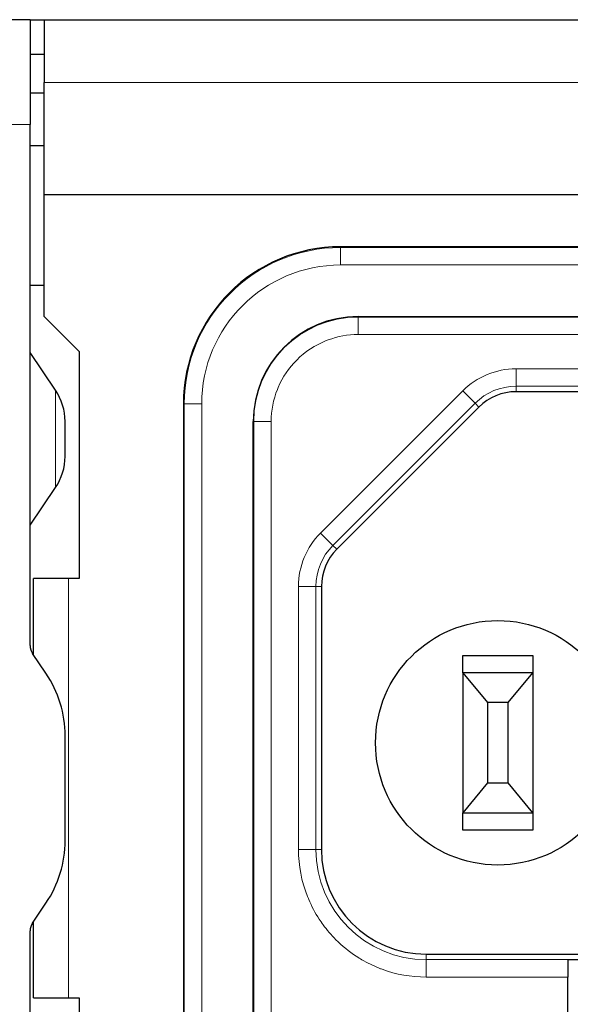
# Model space of a CAD drawing. Units: millimetres. Extents: x 0 to 483, y 0 to 148.
# Drawn here: x 27 to 43, y 16 to 44 of the extents above; entities that cross this region are included whole.
import ezdxf

# ---------------------------------------------------------------- set-up
doc = ezdxf.new("R2010")
doc.units = ezdxf.units.MM
doc.layers.add('Visible (ISO)', color=7, linetype='Continuous', lineweight=25)
doc.layers.add('Visible Narrow (ISO)', color=7, linetype='Continuous', lineweight=15)

msp = doc.modelspace()

# ---------------------------------------------------------------- linework, layer by layer
at = {"layer": 'Visible (ISO)'}
for p, q in [((27.2, 44), (25.6, 44)), ((27.2, 44), (27.6, 44)), ((27.2, 44), (27.2, 41)), ((27.6, 44), (455.4, 44)), ((27.6, 44), (27.6, 42.2)), ((27.6, 43), (27.2, 43)), ((27.6, 39), (27.6, 42.2)), ((27.6, 41.9), (27.2, 41.9)), ((27.2, 26.083), (27.2, 41)), ((27.2, 40.4), (27.6, 40.4)), ((27.6, 35.5), (27.6, 39)), ((27.6, 39), (119.819, 39)), ((59.088, 37.5), (36.088, 37.5)), ((27.2, 36.4), (27.6, 36.4)), ((27.6, 35.5), (28.6, 34.5)), ((36.588, 35.5), (58.588, 35.5)), ((27.926, 33.395), (27.2, 34.472)), ((28.6, 34.5), (28.6, 28)), ((54.067, 33.35), (41.109, 33.35)), ((31.588, 33), (31.588, 7)), ((40.049, 32.91), (35.977, 28.839)), ((28.2, 31.5), (28.2, 32.5)), ((33.588, 7.5), (33.588, 32.5)), ((27.2, 29.528), (27.926, 30.605)), ((28.3, 28), (27.3, 28)), ((27.3, 25.813), (27.3, 28)), ((28.6, 28), (28.3, 28)), ((35.538, 27.778), (35.538, 20.25)), ((27.653, 25.289), (27.268, 25.86)), ((39.588, 25.3), (39.588, 25.8)), ((39.588, 25.8), (41.588, 25.8)), ((41.588, 25.8), (41.588, 25.3)), ((39.588, 25.3), (39.588, 21.3)), ((39.588, 25.3), (40.288, 24.45)), ((41.588, 25.3), (39.588, 25.3)), ((40.888, 24.45), (41.588, 25.3)), ((41.588, 25.3), (41.588, 21.3)), ((40.288, 24.45), (40.288, 22.15)), ((40.888, 24.45), (40.288, 24.45)), ((40.888, 22.15), (40.888, 24.45)), ((28.2, 20.5), (28.2, 23.5)), ((40.288, 22.15), (39.588, 21.3)), ((40.288, 22.15), (40.888, 22.15)), ((41.588, 21.3), (40.888, 22.15)), ((39.588, 20.8), (39.588, 21.3)), ((39.588, 21.3), (41.588, 21.3)), ((41.588, 21.3), (41.588, 20.8)), ((41.588, 20.8), (39.588, 20.8)), ((27.268, 18.14), (27.653, 18.711)), ((27.3, 16), (27.3, 18.187)), ((27.2, 3), (27.2, 17.917)), ((38.538, 17.25), (45.088, 17.25)), ((42.588, 17.093), (42.588, 17.101)), ((42.588, 17.101), (45.088, 17.101)), ((42.588, 17.093), (42.588, 16.593)), ((42.588, 15), (42.588, 16.593)), ((27.3, 16), (28.3, 16)), ((28.3, 16), (28.6, 16)), ((28.6, 16), (28.6, 9.5))]:
    msp.add_line(p, q, dxfattribs=at)
msp.add_circle((40.588, 23.3), 3.5, dxfattribs=at)
for centre, radius, start, end in [((36.088, 33), 4.5, 90, 180), ((36.588, 32.5), 3, 90, 180), ((26.6, 32.5), 1.6, 0, 34), ((41.109, 31.85), 1.5, 90, 135), ((26.6, 31.5), 1.6, 326, 0), ((37.038, 27.778), 1.5, 135, 180), ((27.6, 26.083), 0.4, 180, 214), ((25, 23.5), 3.2, 0, 34), ((25, 20.5), 3.2, 326, 0), ((38.538, 20.25), 3, 180, 270), ((27.6, 17.917), 0.4, 146, 180)]:
    msp.add_arc(centre, radius, start, end, dxfattribs=at)
at = {"layer": 'Visible Narrow (ISO)'}
for p, q in [((123.2, 42.2), (27.6, 42.2)), ((25.6, 41), (27.2, 41)), ((36.088, 37.5), (36.088, 37.478)), ((36.088, 37.478), (59.088, 37.478)), ((36.088, 36.978), (36.088, 37.478)), ((36.088, 36.978), (59.088, 36.978)), ((36.588, 35.487), (36.588, 35.5)), ((58.588, 35.487), (36.588, 35.487)), ((36.588, 35.487), (36.588, 34.987)), ((58.588, 34.987), (36.588, 34.987)), ((41.109, 34.007), (54.067, 34.007)), ((41.109, 33.507), (41.109, 34.007)), ((27.926, 30.605), (27.926, 33.395)), ((35.513, 29.304), (39.584, 33.375)), ((39.584, 33.375), (39.938, 33.022)), ((41.109, 33.507), (41.109, 33.35)), ((54.067, 33.507), (41.109, 33.507)), ((31.61, 33), (31.588, 33)), ((31.61, 7), (31.61, 33)), ((31.61, 33), (32.11, 33)), ((32.11, 7), (32.11, 33)), ((39.938, 33.022), (35.866, 28.95)), ((40.049, 32.91), (39.938, 33.022)), ((33.601, 32.5), (33.588, 32.5)), ((33.601, 32.5), (34.101, 32.5)), ((33.601, 32.5), (33.601, 7.5)), ((34.101, 32.5), (34.101, 7.5)), ((35.866, 28.95), (35.513, 29.304)), ((35.866, 28.95), (35.977, 28.839)), ((28.3, 16), (28.3, 28)), ((34.881, 20.25), (34.881, 27.778)), ((34.881, 27.778), (35.381, 27.778)), ((35.538, 27.778), (35.381, 27.778)), ((35.381, 27.778), (35.381, 20.25)), ((34.881, 20.25), (35.381, 20.25)), ((35.381, 20.25), (35.538, 20.25)), ((38.538, 17.25), (38.538, 17.093)), ((38.538, 17.093), (42.588, 17.093)), ((38.538, 16.593), (38.538, 17.093)), ((42.588, 16.593), (38.538, 16.593))]:
    msp.add_line(p, q, dxfattribs=at)
for centre, radius, start, end in [((36.088, 33), 4.478, 90, 180), ((36.088, 33), 3.978, 90, 180), ((36.588, 32.5), 2.987, 90, 180), ((41.109, 31.85), 1.657, 90, 135), ((37.038, 27.778), 1.657, 135, 180), ((38.538, 20.25), 3.157, 180, 270)]:
    msp.add_arc(centre, radius, start, end, dxfattribs=at)
for points, knots in [([(36.588, 34.987), (36.291, 34.987), (36.005, 34.935), (35.728, 34.833), (35.709, 34.826), (35.693, 34.82), (35.673, 34.812), (35.354, 34.686), (35.072, 34.501), (34.83, 34.258), (34.602, 34.031), (34.426, 33.77), (34.3, 33.475), (34.292, 33.455), (34.283, 33.434), (34.276, 33.415), (34.16, 33.122), (34.101, 32.817), (34.101, 32.5)], [0, 0, 0, 0, 0.234375, 0.234375, 0.234375, 0.25, 0.25, 0.25, 0.5, 0.5, 0.5, 0.734375, 0.734375, 0.734375, 0.75, 0.75, 0.75, 1, 1, 1, 1]), ([(39.584, 33.375), (39.787, 33.577), (40.02, 33.733), (40.284, 33.843), (40.548, 33.952), (40.823, 34.007), (41.109, 34.007)], [0, 0, 0, 0, 0.5, 0.5, 0.5, 1, 1, 1, 1]), ([(34.881, 27.778), (34.881, 28.065), (34.936, 28.34), (35.045, 28.604), (35.154, 28.868), (35.31, 29.101), (35.513, 29.304)], [0, 0, 0, 0, 0.5, 0.5, 0.5, 1, 1, 1, 1]), ([(38.538, 16.593), (38.102, 16.593), (37.68, 16.668), (37.273, 16.818), (37.246, 16.828), (37.221, 16.838), (37.192, 16.849), (37.02, 16.918), (36.854, 16.998), (36.694, 17.091), (36.641, 17.122), (36.59, 17.154), (36.537, 17.189), (36.326, 17.327), (36.13, 17.486), (35.952, 17.664), (35.818, 17.797), (35.696, 17.941), (35.585, 18.093), (35.548, 18.144), (35.511, 18.197), (35.477, 18.249), (35.359, 18.429), (35.258, 18.619), (35.173, 18.818), (35.161, 18.846), (35.148, 18.877), (35.138, 18.904), (34.967, 19.335), (34.881, 19.784), (34.881, 20.25)], [0, 0, 0, 0, 0.234375, 0.234375, 0.234375, 0.25, 0.25, 0.25, 0.34375, 0.34375, 0.34375, 0.375, 0.375, 0.375, 0.5, 0.5, 0.5, 0.59375, 0.59375, 0.59375, 0.625, 0.625, 0.625, 0.734375, 0.734375, 0.734375, 0.75, 0.75, 0.75, 1, 1, 1, 1])]:
    msp.add_open_spline(points, degree=3, knots=knots, dxfattribs=at)

doc.saveas('drawing.dxf')
